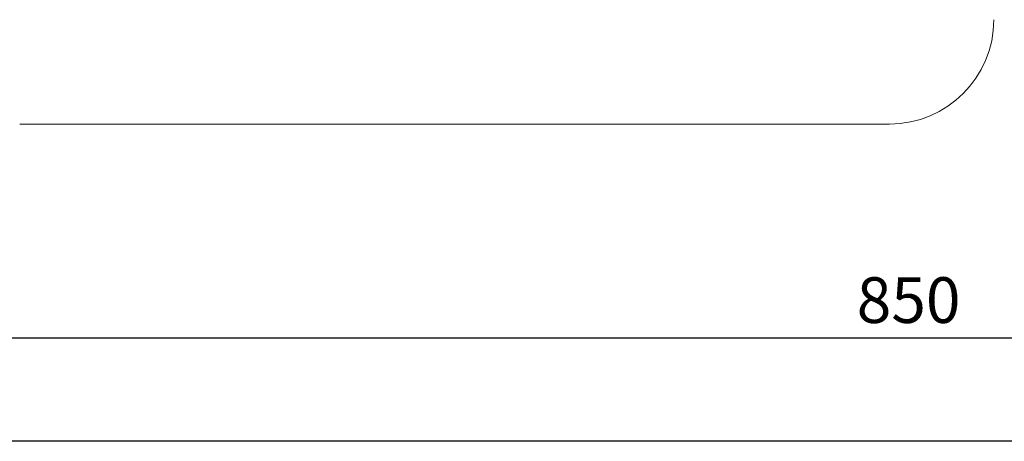
# Paper-space layout 'Opção 1' of a CAD drawing. Extents: x 723 to 933, y 39 to 336.
# Drawn here: x 801 to 833, y 234 to 248 of the extents above; entities that cross this region are included whole.
import ezdxf

# ---------------------------------------------------------------- set-up
doc = ezdxf.new("R2010")
doc.units = 0
doc.header["$LTSCALE"] = 0.4
doc.layers.get('0').update_dxf_attribs({"linetype": 'CONTINUOUS'})
doc.layers.get('DEFPOINTS').update_dxf_attribs({"linetype": 'CONTINUOUS'})
doc.layers.add('CONT_G', color=3, linetype='CONTINUOUS')
doc.layers.add('CONT_Y', color=2, linetype='CONTINUOUS')
doc.styles.get("Standard").update_dxf_attribs({"font": 'simplex.shx', "oblique": 5, "height": 1.5})
doc.dimstyles.get("Standard").update_dxf_attribs({"dimtxt": 1.5, "dimasz": 0.8, "dimexe": 1.5, "dimexo": 1.5, "dimgap": 1.2, "dimtad": 0, "dimdec": 0, "dimdsep": 46, "dimtxsty": 'Standard', "dimblk": 'DOT', "dimcen": 0, "dimclrd": 6, "dimclre": 6, "dimclrt": 4, "dimaunit": 1, "dimadec": 0, "dimazin": 0, "dimtp": 0.5, "dimtm": 0.5, "dimtfac": 0.6667, "dimtdec": 0, "dimtmove": 0, "dimatfit": 0, "dimldrblk": 'DOT', "dimfxl": 1, "dimtvp": 0.8333, "dimtolj": 1, "dimtzin": 0, "dimarcsym": 0})

# ---------------------------------------------------------------- blocks, each defined once
blk = doc.blocks.new('_DOT')
at = {"color": 0, "linetype": 'ByBlock'}
blk.add_line((-0.5, 0), (-1, 0), dxfattribs=at)
at = {"color": 0, "linetype": 'ByBlock', "const_width": 0.5}
blk.add_lwpolyline([(-0.25, 0, 1), (0.25, 0, 1)], format="xyb", close=True, dxfattribs=at)
blk = doc.blocks.new('*D10')
at = {"layer": 'CONT_G', "color": 6, "lineweight": -2, "transparency": 16777216}
for p, q in [((786.935, 251.613), (786.935, 236.317)), ((873.656, 247.081), (873.656, 236.317)), ((872.156, 237.817), (788.435, 237.817))]:
    blk.add_line(p, q, dxfattribs=at)
at = {"layer": 'DEFPOINTS', "color": 0, "transparency": 16777216}
for p in [(786.935, 253.113), (873.656, 248.581), (786.935, 237.817)]:
    blk.add_point(p, dxfattribs=at)
at = {"layer": 'CONT_G', "color": 6, "lineweight": -2, "transparency": 16777216, "xscale": 1.5, "yscale": 1.5, "zscale": 1.5, "rotation": 180}
blk.add_blockref('_DOT', (786.935, 237.817), dxfattribs=at)
at = {"layer": 'CONT_G', "color": 6, "lineweight": -2, "transparency": 16777216, "xscale": 1.5, "yscale": 1.5, "zscale": 1.5}
blk.add_blockref('_DOT', (873.656, 237.817), dxfattribs=at)
at = {"layer": 'CONT_G', "color": 4, "transparency": 16777216, "insert": (830.295, 239.067), "char_height": 1.5, "attachment_point": 5}
blk.add_mtext('\\A1;850', dxfattribs=at)

psp = doc.layouts.new('Opção 1')

# ---------------------------------------------------------------- linework, layer by layer
at = {"color": 7, "linetype": 'Continuous', "lineweight": 15}
psp.add_line((801.093, 244.846), (829.665, 244.846), dxfattribs=at)
psp.add_arc((829.665, 248.275), 3.429, 270, 0, dxfattribs=at)
at = {"layer": 'CONT_Y'}
psp.add_lwpolyline([(765.477, 289.428), (846.69, 289.428), (846.69, 234.431), (765.477, 234.431)], close=True, dxfattribs=at)

# ---------------------------------------------------------------- dimensions: what is measured, and where the dimension line sits
at = {"layer": 'CONT_G'}
dim = psp.add_linear_dim(base=(786.935, 237.817), p1=(873.656, 248.581), p2=(786.935, 253.113), text='850', dimstyle='Standard', override={"dimasz": 1.5}, dxfattribs=at)
dim.commit()
dim.dimension.update_dxf_attribs({"geometry": '*D10', "text_midpoint": (830.295, 239.067)})

doc.saveas('drawing.dxf')
